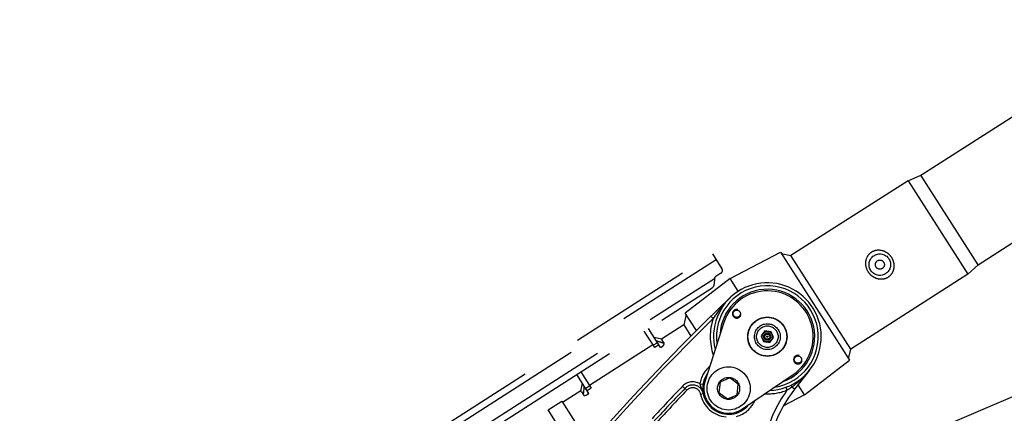
# Model space of a CAD drawing. Units: millimetres. Extents: x 0 to 841, y 0 to 594.
# Drawn here: x 366 to 402, y 259 to 273 of the extents above; entities that cross this region are included whole.
import ezdxf

# ---------------------------------------------------------------- set-up
doc = ezdxf.new("R2010")
doc.units = ezdxf.units.MM
doc.header["$LTSCALE"] = 46.255
doc.linetypes.add('HIDDEN', pattern=[0.2, 0.1, -0.1])
doc.linetypes.add('PHANTOM', pattern=[0.8, 0.45, -0.05, 0.1, -0.05, 0.1, -0.05])
doc.layers.get('0').update_dxf_attribs({"linetype": 'CONTINUOUS'})
doc.layers.add('ALL_AXIS', color=7, linetype='CONTINUOUS')
doc.layers.add('ALL_FEATURES', color=7, linetype='CONTINUOUS')
doc.styles.get("Standard").update_dxf_attribs({"font": 'txt', "width": 0.8})
doc.dimstyles.new('DIMSTYLE_1', dxfattribs={"dimtxt": 3.2, "dimasz": 3, "dimexe": 2.5, "dimexo": 0, "dimgap": 0.8, "dimtad": 1, "dimdec": 0, "dimlfac": 25, "dimdsep": 46, "dimtxsty": 'STANDARD', "dimblk": 'OPEN', "dimblk1": 'OPEN', "dimblk2": 'OPEN', "dimcen": 0.09, "dimadec": 3, "dimazin": 2, "dimtp": 2, "dimtm": 2, "dimtfac": 1, "dimtdec": 0, "dimtofl": 0, "dimtmove": 0, "dimatfit": 3, "dimldrblk": 'OPEN', "dimfxl": 1, "dimtolj": 1, "dimarcsym": 0})

# ---------------------------------------------------------------- blocks, each defined once
blk = doc.blocks.new('_OPEN')
at = {"color": 0, "linetype": 'BYBLOCK'}
for p, q in [((0, 0), (-1, 0.167)), ((-1, -0.167), (0, 0)), ((-1, 0), (0, 0))]:
    blk.add_line(p, q, dxfattribs=at)
blk = doc.blocks.new('*D0')
at = {"color": 2, "linetype": 'CONTINUOUS'}
for p, q in [((263.763, 413.736), (262.063, 413.736)), ((443.234, 413.736), (263.763, 413.736)), ((264.563, 413.736), (264.563, 302.368)), ((264.563, 191), (264.563, 302.368)), ((263.763, 191), (262.063, 191)), ((505.231, 191), (263.763, 191))]:
    blk.add_line(p, q, dxfattribs=at)
at = {"color": 2, "linetype": 'CONTINUOUS', "xscale": 3, "yscale": 3, "zscale": 3}
for p, rotation in [((264.563, 413.736), 90), ((264.563, 191), 270)]:
    blk.add_blockref('_OPEN', p, dxfattribs=dict(at, rotation=rotation))
at = {"color": 2, "linetype": 'CONTINUOUS', "insert": (260.563, 302.368), "char_height": 3.2, "width": 15.36, "attachment_point": 2, "rotation": 90, "line_spacing_factor": 0.9}
blk.add_mtext('5570', dxfattribs=at)
blk = doc.blocks.new('*D1')
at = {"color": 2, "linetype": 'CONTINUOUS'}
for p, q in [((271.763, 357.653), (270.063, 357.653)), ((447.427, 357.653), (271.763, 357.653)), ((272.563, 357.653), (272.563, 274.326)), ((272.563, 191), (272.563, 274.326)), ((271.763, 191), (270.063, 191)), ((505.231, 191), (271.763, 191))]:
    blk.add_line(p, q, dxfattribs=at)
at = {"color": 2, "linetype": 'CONTINUOUS', "xscale": 3, "yscale": 3, "zscale": 3}
for p, rotation in [((272.563, 357.653), 90), ((272.563, 191), 270)]:
    blk.add_blockref('_OPEN', p, dxfattribs=dict(at, rotation=rotation))
at = {"color": 2, "linetype": 'CONTINUOUS', "insert": (268.563, 274.326), "char_height": 3.2, "width": 15.36, "attachment_point": 2, "rotation": 90, "line_spacing_factor": 0.9}
blk.add_mtext('4170', dxfattribs=at)

msp = doc.modelspace()

# ---------------------------------------------------------------- linework, layer by layer
at = {"layer": 'ALL_AXIS', "color": 8, "linetype": 'PHANTOM'}
for centre, radius in [((392.467096, 262.264308), 0.136), ((393.603592, 261.41297), 0.73), ((393.603592, 261.41297), 0.190544), ((393.603592, 261.41297), 0.131939), ((393.603592, 261.41297), 0.096), ((393.603592, 261.41297), 0.02), ((394.740088, 260.561632), 0.136), ((392.164711, 259.492131), 0.8)]:
    msp.add_circle(centre, radius, dxfattribs=at)
at = {"layer": 'ALL_FEATURES', "color": 8, "linetype": 'PHANTOM'}
for p, q in [((395.593134, 256.151414), (429.648085, 270.721701)), ((399.305687, 267.400769), (402.7921, 269.631834)), ((398.827255, 267.201456), (399.305687, 267.400769)), ((401.429397, 264.082117), (399.305687, 267.400769)), ((398.827255, 267.201456), (394.480998, 264.420151)), ((398.827255, 267.201456), (401.047986, 263.731189)), ((401.429397, 264.082117), (404.91581, 266.313181)), ((367.077847, 248.816827), (391.565126, 264.487001)), ((391.565126, 264.487001), (391.918451, 263.934871)), ((392.22367, 263.56923), (394.091525, 264.546404)), ((394.091525, 264.546404), (396.653209, 260.543344)), ((394.121858, 264.499005), (394.480998, 264.420151)), ((396.70173, 260.949884), (394.480998, 264.420151)), ((401.047986, 263.731189), (401.429397, 264.082117)), ((391.882056, 263.769114), (391.68808, 263.644982)), ((401.047986, 263.731189), (396.70173, 260.949884)), ((392.223707, 263.569259), (390.553875, 262.282551)), ((392.525516, 263.097538), (392.223707, 263.569259)), ((370.20509, 249.564334), (391.557356, 263.228316)), ((390.584207, 262.235152), (390.499288, 261.848385)), ((390.966933, 261.637079), (390.553875, 262.282551)), ((390.499288, 261.848385), (389.673499, 261.319937)), ((390.499288, 261.848385), (390.763744, 261.435127)), ((391.985617, 261.934655), (391.289101, 259.774455)), ((389.419199, 261.013073), (389.034667, 261.613968)), ((389.637776, 261.005453), (389.186281, 261.710991)), ((393.512751, 261.625293), (393.374294, 261.44046)), ((393.374294, 261.44046), (393.465136, 261.228137)), ((393.742049, 261.597802), (393.512751, 261.625293)), ((393.83289, 261.385479), (393.742049, 261.597802)), ((389.353763, 261.115328), (386.995329, 259.606093)), ((389.673499, 261.319937), (389.397789, 261.380473)), ((389.570813, 261.110095), (389.419199, 261.013073)), ((389.673499, 261.319937), (389.69561, 261.286127)), ((389.770477, 261.169134), (389.69561, 261.286127)), ((393.465136, 261.228137), (393.694434, 261.200646)), ((393.694434, 261.200646), (393.83289, 261.385479)), ((389.665988, 261.023507), (389.637776, 261.005453)), ((396.622876, 260.590744), (396.70173, 260.949884)), ((394.983377, 259.256637), (396.653209, 260.543344)), ((386.976116, 259.302173), (386.52462, 260.007711)), ((386.676234, 260.104733), (387.060766, 259.503837)), ((392.6818, 258.731198), (394.559083, 260.006898)), ((395.175046, 260.175822), (394.612937, 259.461819)), ((386.675593, 259.401484), (386.736129, 259.677193)), ((391.850495, 259.727507), (391.803762, 259.3377)), ((392.211445, 259.881938), (391.850495, 259.727507)), ((392.52566, 259.646562), (392.211445, 259.881938)), ((392.478927, 259.256755), (392.52566, 259.646562)), ((394.983414, 259.256666), (394.744879, 259.629415)), ((386.675593, 259.401484), (386.001418, 258.970058)), ((386.69703, 259.367243), (386.675593, 259.401484)), ((386.69703, 259.367243), (386.771897, 259.25025)), ((387.060766, 259.503837), (386.909152, 259.406815)), ((386.947904, 259.28412), (386.976116, 259.302173)), ((391.803762, 259.3377), (392.117977, 259.102324)), ((392.117977, 259.102324), (392.478927, 259.256755)), ((394.983414, 259.256666), (394.202212, 258.847978)), ((385.463698, 258.697188), (385.969077, 259.020596)), ((385.969077, 259.020596), (387.007011, 257.398651)), ((392.309864, 259.108685), (392.282474, 259.172703)), ((392.325987, 259.115183), (392.298452, 259.17954)), ((386.596904, 256.926365), (385.463698, 258.697188))]:
    msp.add_line(p, q, dxfattribs=at)
at = {"layer": 'ALL_FEATURES', "color": 9, "linetype": 'PHANTOM'}
for p, q in [((368.790522, 249.618389), (391.698801, 264.278111)), ((369.767162, 249.578523), (391.63643, 263.57335)), ((391.593497, 262.086703), (391.509692, 262.172591)), ((389.519872, 261.189699), (389.368258, 261.092677)), ((391.098676, 259.665248), (391.217124, 259.646013)), ((387.009824, 259.583442), (386.858211, 259.486419)), ((390.616138, 259.426326), (390.457461, 259.578712)), ((391.126383, 259.278881), (391.224339, 259.298999)), ((394.291301, 259.534924), (394.332564, 259.422241)), ((394.612937, 259.461819), (394.512446, 259.540931))]:
    msp.add_line(p, q, dxfattribs=at)
at = {"layer": 'ALL_FEATURES', "color": 8, "linetype": 'PHANTOM'}
for centre, radius in [((397.781338, 264.08645), 0.4), ((397.781338, 264.08645), 0.1676), ((393.603592, 261.41297), 0.72), ((393.603592, 261.41297), 0.48), ((393.603592, 261.41297), 0.4), ((392.164711, 259.492131), 0.41)]:
    msp.add_circle(centre, radius, dxfattribs=at)
at = {"layer": 'ALL_FEATURES', "color": 2, "linetype": 'PHANTOM'}
msp.add_arc((492.709322, 230.559993), 190.466013, 107.18733223, 237.10423226, dxfattribs=at)
at = {"layer": 'ALL_FEATURES', "color": 8, "linetype": 'PHANTOM'}
for centre, radius, start, end in [((391.752762, 263.543907), 0.12, 122.6164472, 165.7967706), ((391.817375, 263.87019), 0.12, 302.6164472, 32.6164472), ((393.603592, 261.41297), 2, 272.4146448, 193.912323), ((391.804272, 263.56746), 0.167946, 177.9899606, 179.669231), ((393.603592, 261.412969), 1.76, 289.3339408, 176.9930402), ((393.603592, 261.41297), 1.7, 304.1979091, 162.1290591), ((447.379453, 204.913794), 80, 133.58533072, 148.24121492), ((392.164711, 259.492131), 0.96, 145.7051464, 320.6218219), ((390.832517, 259.218527), 0.4, 11.6059157, 136.158767), ((392.164711, 259.492131), 0.92, 162.1290591, 304.1979091), ((447.379453, 204.913794), 78.8, 136.15876703, 137.36647736), ((398.384425, 256.492664), 4.8, 141.7879354, 177.9156985)]:
    msp.add_arc(centre, radius, start, end, dxfattribs=at)
at = {"layer": 'ALL_FEATURES', "color": 9, "linetype": 'PHANTOM'}
for centre, radius, start, end in [((393.603592, 261.41297), 1.889443, 278.3970187, 187.9299506), ((394.781893, 260.175327), 3.708847, 134.542786, 135.0350506), ((394.771616, 260.185796), 3.694177, 133.5853514, 134.543082), ((447.379453, 204.913794), 79.88, 134.29653557, 141.89713351), ((393.603592, 261.41297), 2.12, 161.4701359, 198.8104405), ((392.663938, 267.988785), 7.58306, 246.2582048, 246.7122984), ((392.164711, 259.492131), 1.08, 130.6102034, 170.7760618), ((390.832517, 259.218527), 0.52, 59.2132276, 136.158767), ((379.367595, 259.479894), 7.582836, 358.5205687, 358.9746758), ((447.379453, 204.913794), 78.92, 136.15876703, 137.36373702), ((447.379453, 204.913794), 78.7, 136.15876703, 137.35993284), ((390.832517, 259.218527), 0.3, 11.6059157, 136.158767), ((392.164711, 259.492131), 1.06, 191.6059157, 264.8722469), ((398.384425, 256.492664), 5, 144.132321, 167.3615119), ((393.603592, 261.41297), 2.12, 267.5111533, 290.111881), ((392.164711, 259.492131), 1.08, 285.7021008, 335.7190087)]:
    msp.add_arc(centre, radius, start, end, dxfattribs=at)
at = {"layer": 'ALL_FEATURES', "color": 8, "linetype": 'HIDDEN'}
for centre in [(392.467096, 262.264308), (394.740088, 260.561632)]:
    msp.add_arc(centre, 0.16, 75, 345, dxfattribs=at)
at = {"layer": 'ALL_FEATURES', "color": 8, "linetype": 'PHANTOM'}
for points, knots in [([(397.353658, 263.812764), (397.298119, 263.899553), (397.23023, 264.104301), (397.291165, 264.370265), (397.426638, 264.530347), (397.607516, 264.636161), (397.77493, 264.638997), (397.873308, 264.61167)], [0, 0, 0, 0, 0.250636582, 0.499017431, 0.625166001, 0.751638586, 1, 1, 1, 1]), ([(398.209019, 264.360137), (398.246623, 264.301374), (398.301792, 264.170137), (398.311465, 263.957817), (398.241725, 263.755905), (398.092224, 263.600642), (397.888612, 263.529929), (397.676055, 263.551198), (397.487321, 263.648933), (397.391261, 263.754003), (397.353658, 263.812764)], [0, 0, 0, 0, 0.125638794, 0.250433195, 0.374895959, 0.500000077, 0.625102635, 0.749566456, 0.874362135, 1, 1, 1, 1]), ([(397.873308, 264.61167), (397.941564, 264.592711), (398.072069, 264.527328), (398.170571, 264.420218), (398.209019, 264.360137)], [0, 0, 0, 0, 0.498275585, 1, 1, 1, 1]), ([(391.636329, 263.568429), (391.636109, 263.530909), (391.635364, 263.459125), (391.627323, 263.34336), (391.597727, 263.25415), (391.557356, 263.228316)], [0, 0, 0, 0, 0.315200149, 0.597363824, 1, 1, 1, 1]), ([(389.665988, 261.023507), (389.683503, 261.034715), (389.716171, 261.059038), (389.758896, 261.099956), (389.782856, 261.14979), (389.770477, 261.169134)], [0, 0, 0, 0, 0.331516267, 0.633862089, 1, 1, 1, 1]), ([(386.771897, 259.25025), (386.784277, 259.230905), (386.839566, 259.231785), (386.894619, 259.253437), (386.930389, 259.272911), (386.947904, 259.28412)], [0, 0, 0, 0, 0.366150663, 0.668493007, 1, 1, 1, 1])]:
    msp.add_open_spline(points, degree=3, knots=knots, dxfattribs=at)
at = {"layer": 'ALL_FEATURES', "color": 9, "linetype": 'PHANTOM'}
for points, knots in [([(392.157738, 262.796273), (392.104532, 262.743001), (391.897193, 262.522469), (391.717001, 262.27745), (391.593497, 262.086703)], [0, 0, 0, 0, 0.248872511, 1, 1, 1, 1]), ([(389.467859, 261.270978), (389.492056, 261.262186), (389.59229, 261.226378), (389.693369, 261.192916), (389.770477, 261.169135)], [0, 0, 0, 0, 0.241878336, 1, 1, 1, 1]), ([(395.175046, 260.175822), (395.127936, 260.115983), (394.930361, 259.881691), (394.700468, 259.673925), (394.512446, 259.540931)], [0, 0, 0, 0, 0.248506127, 1, 1, 1, 1]), ([(391.098676, 259.665248), (391.107214, 259.60049), (391.16694, 259.482776), (391.211517, 259.361452), (391.224339, 259.298999)], [0, 0, 0, 0, 0.506053336, 1, 1, 1, 1]), ([(394.493071, 259.621649), (394.490602, 259.620424), (394.489623, 259.60978), (394.495427, 259.584117), (394.504698, 259.559025), (394.512446, 259.540931)], [0, 0, 0, 0, 0.097541259, 0.303394176, 1, 1, 1, 1]), ([(386.771897, 259.25025), (386.775518, 259.277287), (386.788906, 259.382882), (386.799575, 259.488816), (386.806198, 259.567698)], [0, 0, 0, 0, 0.256285225, 1, 1, 1, 1])]:
    msp.add_open_spline(points, degree=3, knots=knots, dxfattribs=at)
msp.add_open_spline([(394.512446, 259.540931), (394.453897, 259.499308), (394.393972, 259.459518), (394.332564, 259.422241)], degree=3, dxfattribs=at)

# ---------------------------------------------------------------- dimensions: what is measured, and where the dimension line sits
at = {"color": 2, "linetype": 'CONTINUOUS'}
for base, p2, text, picture, middle in [((264.562744, 413.736268), (443.234312, 413.736268), '5570', '*D0', (264.562744, 302.368136)), ((272.562744, 357.652798), (447.426762, 357.652798), '4170', '*D1', (272.562744, 274.326398))]:
    dim = msp.add_linear_dim(base=base, p1=(505.23102, 190.999993), p2=p2, angle=90, text=text, dimstyle='DIMSTYLE_1', dxfattribs=at)
    dim.commit()
    dim.dimension.update_dxf_attribs({"geometry": picture, "text_midpoint": middle, "dimtype": 160})

doc.saveas('drawing.dxf')
